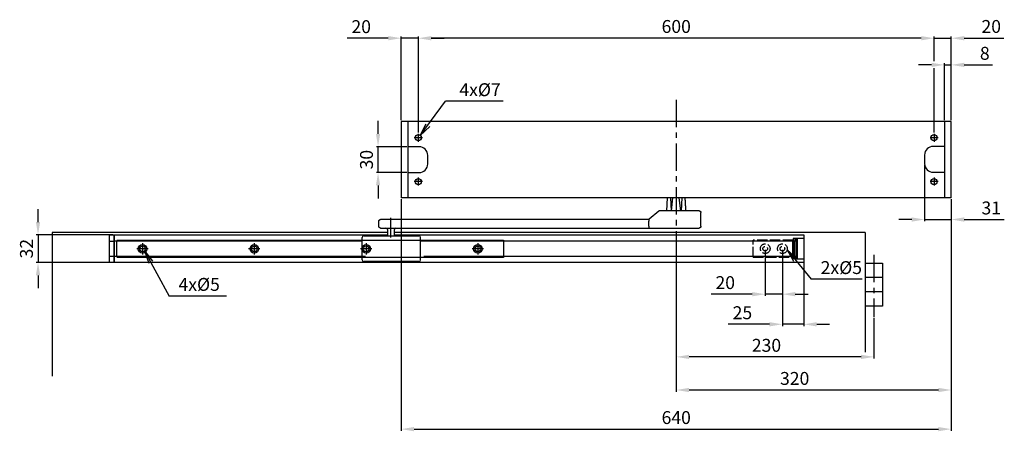
# Model space of a CAD drawing. Extents: x 15 to 2325, y 74 to 2189.
# Drawn here: x 15 to 1161, y 803 to 1281 of the extents above; entities that cross this region are included whole.
import ezdxf

# ---------------------------------------------------------------- set-up
doc = ezdxf.new("R2010")
doc.units = 0
doc.header["$MEASUREMENT"] = 0
doc.header["$PDMODE"] = 2
doc.header["$PDSIZE"] = -0.01
doc.linetypes.add('ACAD_ISO02W100', pattern=[15, 12, -3])
doc.linetypes.add('MITTE', pattern=[50.8, 31.75, -6.35, 6.35, -6.35])
for name, color, linetype in [('centerline-Mittellinie', 92, 'MITTE'), ('dimension-Bemassung', 5, 'Continuous'), ('helpline-Hilslinie', 1, 'Continuous'), ('hiddenline-hinterliegendelinie', 6, 'ACAD_ISO02W100'), ('outline-Körperkante', 7, 'Continuous')]:
    doc.layers.add(name, color=color, linetype=linetype)
doc.styles.get("Standard").update_dxf_attribs({"font": 'arial.ttf'})
doc.dimstyles.new('ISO-15', dxfattribs={"dimtxt": 15, "dimasz": 15, "dimexe": 2, "dimexo": 1.3, "dimgap": 4, "dimtad": 1, "dimtxsty": 'STANDARD', "dimcen": 2.5, "dimadec": 0, "dimazin": 0, "dimtfac": 1, "dimtmove": 0, "dimatfit": 3, "dimfxl": 1, "dimarcsym": 0})

# ---------------------------------------------------------------- blocks, each defined once
blk = doc.blocks.new('*D10')
at = {"layer": 'Defpoints', "color": 0, "transparency": 16777216}
for p in [(779.3, 1036.8), (1009.3, 935.6), (779.3, 889.3)]:
    blk.add_point(p, dxfattribs=at)
at = {"layer": 'dimension-Bemassung', "color": 0, "lineweight": -2, "transparency": 16777216}
for p, q in [((779.3, 1035.5), (779.3, 887.3)), ((1009.3, 934.3), (1009.3, 887.3)), ((994.3, 889.3), (794.3, 889.3))]:
    blk.add_line(p, q, dxfattribs=at)
at = {"layer": 'dimension-Bemassung', "color": 0, "transparency": 16777216}
for points in [[(794.3, 891.8), (794.3, 886.8), (779.3, 889.3)], [(994.3, 891.8), (994.3, 886.8), (1009.3, 889.3)]]:
    blk.add_solid(points, dxfattribs=at)
at = {"layer": 'dimension-Bemassung', "color": 0, "transparency": 16777216, "insert": (884.3, 900.8), "char_height": 15, "attachment_point": 5}
blk.add_mtext('230', dxfattribs=at)
blk = doc.blocks.new('*D11')
at = {"layer": 'Defpoints', "color": 0, "transparency": 16777216}
for p in [(902.8, 1015.1), (927.8, 1003.1), (902.8, 927.2)]:
    blk.add_point(p, dxfattribs=at)
at = {"layer": 'dimension-Bemassung', "color": 0, "lineweight": -2, "transparency": 16777216}
for p, q in [((902.8, 1013.8), (902.8, 925.2)), ((927.8, 1001.8), (927.8, 925.2)), ((887.8, 927.2), (839.8, 927.2)), ((927.8, 927.2), (902.8, 927.2)), ((942.8, 927.2), (957.8, 927.2))]:
    blk.add_line(p, q, dxfattribs=at)
at = {"layer": 'dimension-Bemassung', "color": 0, "transparency": 16777216}
for points in [[(887.8, 929.7), (887.8, 924.7), (902.8, 927.2)], [(942.8, 929.7), (942.8, 924.7), (927.8, 927.2)]]:
    blk.add_solid(points, dxfattribs=at)
at = {"layer": 'dimension-Bemassung', "color": 0, "transparency": 16777216, "insert": (856.3, 938.7), "char_height": 15, "attachment_point": 5}
blk.add_mtext('25', dxfattribs=at)
blk = doc.blocks.new('*D12')
at = {"layer": 'Defpoints', "color": 0, "transparency": 16777216}
for p in [(125.3, 1031.1), (36.8, 999.1), (125.3, 999.1)]:
    blk.add_point(p, dxfattribs=at)
at = {"layer": 'dimension-Bemassung', "color": 0, "lineweight": -2, "transparency": 16777216}
for p, q in [((36.8, 1046.1), (36.8, 1061.1)), ((124, 1031.1), (34.8, 1031.1)), ((36.8, 1031.1), (36.8, 999.1)), ((124, 999.1), (34.8, 999.1)), ((36.8, 984.1), (36.8, 969.1))]:
    blk.add_line(p, q, dxfattribs=at)
at = {"layer": 'dimension-Bemassung', "color": 0, "transparency": 16777216}
for points in [[(34.3, 1046.1), (39.3, 1046.1), (36.8, 1031.1)], [(34.3, 984.1), (39.3, 984.1), (36.8, 999.1)]]:
    blk.add_solid(points, dxfattribs=at)
at = {"layer": 'dimension-Bemassung', "color": 0, "transparency": 16777216, "insert": (25.3, 1015.1), "char_height": 15, "attachment_point": 5, "rotation": 90}
blk.add_mtext('32', dxfattribs=at)
blk = doc.blocks.new('*D13')
at = {"layer": 'Defpoints', "color": 0, "transparency": 16777216}
for p in [(1068.3, 1114), (1099.3, 1074.1), (1068.3, 1049)]:
    blk.add_point(p, dxfattribs=at)
at = {"layer": 'dimension-Bemassung', "color": 0, "lineweight": -2, "transparency": 16777216}
for p, q in [((1068.3, 1112.7), (1068.3, 1047)), ((1099.3, 1072.8), (1099.3, 1047)), ((1053.3, 1049), (1038.3, 1049)), ((1068.3, 1049), (1099.3, 1049)), ((1114.3, 1049), (1161, 1049))]:
    blk.add_line(p, q, dxfattribs=at)
at = {"layer": 'dimension-Bemassung', "color": 0, "transparency": 16777216}
for points in [[(1053.3, 1051.5), (1053.3, 1046.5), (1068.3, 1049)], [(1114.3, 1051.5), (1114.3, 1046.5), (1099.3, 1049)]]:
    blk.add_solid(points, dxfattribs=at)
at = {"layer": 'dimension-Bemassung', "color": 0, "transparency": 16777216, "insert": (1145.8, 1060.5), "char_height": 15, "attachment_point": 5}
blk.add_mtext('31', dxfattribs=at)
blk = doc.blocks.new('*D14')
at = {"layer": 'Defpoints', "color": 0, "transparency": 16777216}
for p in [(1099.3, 1228.8), (1091.3, 1163.1), (1099.3, 1163.1)]:
    blk.add_point(p, dxfattribs=at)
at = {"layer": 'dimension-Bemassung', "color": 0, "lineweight": -2, "transparency": 16777216}
for p, q in [((1076.3, 1228.8), (1061.3, 1228.8)), ((1091.3, 1164.4), (1091.3, 1230.8)), ((1091.3, 1228.8), (1099.3, 1228.8)), ((1099.3, 1164.4), (1099.3, 1230.8)), ((1114.3, 1228.8), (1147.3, 1228.8))]:
    blk.add_line(p, q, dxfattribs=at)
at = {"layer": 'dimension-Bemassung', "color": 0, "transparency": 16777216}
for points in [[(1076.3, 1231.3), (1076.3, 1226.3), (1091.3, 1228.8)], [(1114.3, 1231.3), (1114.3, 1226.3), (1099.3, 1228.8)]]:
    blk.add_solid(points, dxfattribs=at)
at = {"layer": 'dimension-Bemassung', "color": 0, "transparency": 16777216, "insert": (1138.3, 1240.3), "char_height": 15, "attachment_point": 5}
blk.add_mtext('8', dxfattribs=at)
blk = doc.blocks.new('*D15')
at = {"layer": 'Defpoints', "color": 0, "transparency": 16777216}
for p in [(882.8, 1015.1), (902.8, 1015.1), (902.8, 962.2)]:
    blk.add_point(p, dxfattribs=at)
at = {"layer": 'dimension-Bemassung', "color": 0, "lineweight": -2, "transparency": 16777216}
for p, q in [((882.8, 1013.8), (882.8, 960.2)), ((902.8, 1013.8), (902.8, 960.2)), ((867.8, 962.2), (819.8, 962.2)), ((902.8, 962.2), (882.8, 962.2)), ((917.8, 962.2), (932.8, 962.2))]:
    blk.add_line(p, q, dxfattribs=at)
at = {"layer": 'dimension-Bemassung', "color": 0, "transparency": 16777216}
for points in [[(867.8, 964.7), (867.8, 959.7), (882.8, 962.2)], [(917.8, 964.7), (917.8, 959.7), (902.8, 962.2)]]:
    blk.add_solid(points, dxfattribs=at)
at = {"layer": 'dimension-Bemassung', "color": 0, "transparency": 16777216, "insert": (836.3, 973.7), "char_height": 15, "attachment_point": 5}
blk.add_mtext('20', dxfattribs=at)
blk = doc.blocks.new('*D16')
at = {"layer": 'Defpoints', "color": 0, "transparency": 16777216}
for p in [(479.3, 1259.8), (479.3, 1148.8), (1079.3, 1148.8)]:
    blk.add_point(p, dxfattribs=at)
at = {"layer": 'dimension-Bemassung', "color": 0, "lineweight": -2, "transparency": 16777216}
for p, q in [((479.3, 1150.1), (479.3, 1261.8)), ((1079.3, 1233.1), (1079.3, 1261.8)), ((1064.3, 1259.8), (494.3, 1259.8)), ((1079.3, 1150.1), (1079.3, 1223.9))]:
    blk.add_line(p, q, dxfattribs=at)
at = {"layer": 'dimension-Bemassung', "color": 0, "transparency": 16777216}
for points in [[(494.3, 1262.3), (494.3, 1257.3), (479.3, 1259.8)], [(1064.3, 1262.3), (1064.3, 1257.3), (1079.3, 1259.8)]]:
    blk.add_solid(points, dxfattribs=at)
at = {"layer": 'dimension-Bemassung', "color": 0, "transparency": 16777216, "insert": (779.3, 1271.5), "char_height": 15, "attachment_point": 5}
blk.add_mtext('600', dxfattribs=at)
blk = doc.blocks.new('*D17')
at = {"layer": 'Defpoints', "color": 0, "transparency": 16777216}
for p in [(459.3, 1074.1), (1099.3, 1074.1), (1099.3, 805.3)]:
    blk.add_point(p, dxfattribs=at)
at = {"layer": 'dimension-Bemassung', "color": 0, "lineweight": -2, "transparency": 16777216}
for p, q in [((459.3, 1072.8), (459.3, 803.3)), ((1099.3, 1072.8), (1099.3, 803.3)), ((474.3, 805.3), (1084.3, 805.3))]:
    blk.add_line(p, q, dxfattribs=at)
at = {"layer": 'dimension-Bemassung', "color": 0, "transparency": 16777216}
for points in [[(474.3, 807.8), (474.3, 802.8), (459.3, 805.3)], [(1084.3, 807.8), (1084.3, 802.8), (1099.3, 805.3)]]:
    blk.add_solid(points, dxfattribs=at)
at = {"layer": 'dimension-Bemassung', "color": 0, "transparency": 16777216, "insert": (779.3, 816.8), "char_height": 15, "attachment_point": 5}
blk.add_mtext('640', dxfattribs=at)
blk = doc.blocks.new('*D18')
at = {"layer": 'Defpoints', "color": 0, "transparency": 16777216}
for p in [(1079.3, 1259.8), (1099.3, 1163.1), (1079.3, 1148.8)]:
    blk.add_point(p, dxfattribs=at)
at = {"layer": 'dimension-Bemassung', "color": 0, "lineweight": -2, "transparency": 16777216}
for p, q in [((1079.3, 1233.3), (1079.3, 1261.8)), ((1099.3, 1164.4), (1099.3, 1261.8)), ((1064.3, 1259.8), (1049.3, 1259.8)), ((1079.3, 1259.8), (1099.3, 1259.8)), ((1114.3, 1259.8), (1160.6, 1259.8)), ((1079.3, 1150.1), (1079.3, 1224.9))]:
    blk.add_line(p, q, dxfattribs=at)
at = {"layer": 'dimension-Bemassung', "color": 0, "transparency": 16777216}
for points in [[(1064.3, 1262.3), (1064.3, 1257.3), (1079.3, 1259.8)], [(1114.3, 1262.3), (1114.3, 1257.3), (1099.3, 1259.8)]]:
    blk.add_solid(points, dxfattribs=at)
at = {"layer": 'dimension-Bemassung', "color": 0, "transparency": 16777216, "insert": (1145.8, 1271.5), "char_height": 15, "attachment_point": 5}
blk.add_mtext('20', dxfattribs=at)
blk = doc.blocks.new('*D19')
at = {"layer": 'Defpoints', "color": 0, "transparency": 16777216}
for p in [(479.3, 1259.8), (459.3, 1163.1), (479.3, 1148.8)]:
    blk.add_point(p, dxfattribs=at)
at = {"layer": 'dimension-Bemassung', "color": 0, "lineweight": -2, "transparency": 16777216}
for p, q in [((459.3, 1164.4), (459.3, 1261.8)), ((479.3, 1150.1), (479.3, 1261.8)), ((444.3, 1259.8), (396.3, 1259.8)), ((479.3, 1259.8), (459.3, 1259.8)), ((494.3, 1259.8), (509.3, 1259.8))]:
    blk.add_line(p, q, dxfattribs=at)
at = {"layer": 'dimension-Bemassung', "color": 0, "transparency": 16777216}
for points in [[(444.3, 1262.3), (444.3, 1257.3), (459.3, 1259.8)], [(494.3, 1262.3), (494.3, 1257.3), (479.3, 1259.8)]]:
    blk.add_solid(points, dxfattribs=at)
at = {"layer": 'dimension-Bemassung', "color": 0, "transparency": 16777216, "insert": (412.8, 1271.3), "char_height": 15, "attachment_point": 5}
blk.add_mtext('20', dxfattribs=at)
blk = doc.blocks.new('*D20')
at = {"layer": 'Defpoints', "color": 0, "transparency": 16777216}
for p in [(432.4, 1133.6), (467.3, 1133.6), (467.3, 1103.6)]:
    blk.add_point(p, dxfattribs=at)
at = {"layer": 'dimension-Bemassung', "color": 0, "lineweight": -2, "transparency": 16777216}
for p, q in [((432.4, 1148.6), (432.4, 1163.6)), ((466, 1133.6), (430.4, 1133.6)), ((432.4, 1103.6), (432.4, 1133.6)), ((466, 1103.6), (430.4, 1103.6)), ((432.4, 1088.6), (432.4, 1073.6))]:
    blk.add_line(p, q, dxfattribs=at)
at = {"layer": 'dimension-Bemassung', "color": 0, "transparency": 16777216}
for points in [[(429.9, 1148.6), (434.9, 1148.6), (432.4, 1133.6)], [(429.9, 1088.6), (434.9, 1088.6), (432.4, 1103.6)]]:
    blk.add_solid(points, dxfattribs=at)
at = {"layer": 'dimension-Bemassung', "color": 0, "transparency": 16777216, "insert": (420.9, 1118.6), "char_height": 15, "attachment_point": 5, "rotation": 90}
blk.add_mtext('30', dxfattribs=at)
blk = doc.blocks.new('*D28')
at = {"layer": 'Defpoints', "color": 0, "transparency": 16777216}
for p in [(1099.3, 1072.8), (779.3, 1036.8), (779.3, 850.8)]:
    blk.add_point(p, dxfattribs=at)
at = {"layer": 'dimension-Bemassung', "color": 0, "lineweight": -2, "transparency": 16777216}
for p, q in [((1099.3, 1071.5), (1099.3, 848.8)), ((779.3, 1035.5), (779.3, 848.8)), ((1084.3, 850.8), (794.3, 850.8))]:
    blk.add_line(p, q, dxfattribs=at)
at = {"layer": 'dimension-Bemassung', "color": 0, "transparency": 16777216}
for points in [[(794.3, 853.3), (794.3, 848.3), (779.3, 850.8)], [(1084.3, 853.3), (1084.3, 848.3), (1099.3, 850.8)]]:
    blk.add_solid(points, dxfattribs=at)
at = {"layer": 'dimension-Bemassung', "color": 0, "transparency": 16777216, "insert": (917.1, 862.3), "char_height": 15, "attachment_point": 5}
blk.add_mtext('320', dxfattribs=at)

msp = doc.modelspace()

# ---------------------------------------------------------------- linework, layer by layer
at = {"layer": 'centerline-Mittellinie'}
for p, q in [((779.25, 1188.29), (779.25, 1036.788)), ((479.25, 1148.782), (479.25, 1139.436)), ((1079.25, 1148.782), (1079.25, 1139.436)), ((483.924, 1144.109), (474.577, 1144.109)), ((1083.924, 1144.109), (1074.577, 1144.109)), ((483.924, 1093.109), (474.577, 1093.109)), ((479.25, 1097.782), (479.25, 1088.436)), ((1083.924, 1093.109), (1074.577, 1093.109)), ((1079.25, 1097.782), (1079.25, 1088.436)), ((447.399, 1028.109), (447.399, 1051.109)), ((158.438, 1021.571), (158.438, 1008.267)), ((288.438, 1021.571), (288.438, 1008.267)), ((418.438, 1021.611), (418.438, 1008.307)), ((548.438, 1021.531), (548.438, 1008.227)), ((165.032, 1014.999), (151.825, 1014.919)), ((295.032, 1014.999), (281.825, 1014.919)), ((425.032, 1014.999), (411.825, 1014.919)), ((555.032, 1014.959), (541.825, 1014.879)), ((1009.25, 1007.792), (1009.25, 935.555))]:
    msp.add_line(p, q, dxfattribs=at)
at = {"layer": 'dimension-Bemassung'}
for p, q in [((481.57, 1146.745), (511.01, 1186.432)), ((578.01, 1186.432), (511.01, 1186.432)), ((481.57, 1146.745), (488.499, 1160.282)), ((481.57, 1146.745), (492.515, 1157.303)), ((160.758, 1012.747), (189.249, 960.066)), ((160.758, 1012.747), (165.695, 998.364)), ((160.758, 1012.747), (170.093, 1000.742)), ((908.241, 1013.671), (936.349, 979.621)), ((908.241, 1013.671), (915.862, 1000.511)), ((908.241, 1013.671), (919.718, 1003.694)), ((995.573, 979.621), (936.349, 979.621)), ((256.249, 960.066), (189.249, 960.066))]:
    msp.add_line(p, q, dxfattribs=at)
at = {"layer": 'helpline-Hilslinie'}
for p, q in [((480.25, 1133.609), (467.25, 1133.609)), ((490.25, 1113.609), (490.25, 1123.609)), ((1068.25, 1124.011), (1068.25, 1114.011)), ((1091.25, 1134.011), (1078.25, 1134.011)), ((467.25, 1103.609), (480.25, 1103.609)), ((1078.25, 1104.011), (1091.25, 1104.011)), ((772.582, 1074.114), (773.467, 1059.109)), ((773.678, 1059.109), (775.449, 1074.114)), ((784.662, 1059.109), (782.891, 1074.114)), ((785.759, 1074.114), (784.873, 1059.109)), ((53.365, 1034.109), (53.365, 866.721)), ((443.399, 1034.109), (53.365, 1034.109)), ((999.25, 1034.109), (451.399, 1034.109)), ((999.25, 1034.109), (999.25, 894.811)), ((128.438, 1024.959), (190.838, 1024.959)), ((128.438, 1005.459), (128.438, 1024.459)), ((191.038, 1024.959), (214.838, 1024.959)), ((215.038, 1024.959), (578.438, 1024.959)), ((578.438, 1024.959), (578.438, 1004.959)), ((190.838, 1004.959), (128.438, 1004.959)), ((214.838, 1004.959), (191.038, 1004.959)), ((578.438, 1004.959), (215.038, 1004.959)), ((999.25, 998.102), (1019.25, 998.102)), ((1019.25, 998.102), (1019.25, 948.102)), ((1019.25, 981.436), (999.25, 981.436)), ((1019.25, 964.769), (999.25, 964.769)), ((1019.25, 948.102), (999.25, 948.102))]:
    msp.add_line(p, q, dxfattribs=at)
for centre, radius in [((479.25, 1144.109), 3.5), ((1079.25, 1144.109), 3.5), ((479.25, 1093.109), 3.5), ((1079.25, 1093.109), 3.5), ((158.438, 1014.959), 5), ((288.438, 1014.959), 5), ((418.438, 1014.959), 5), ((548.438, 1014.959), 5), ((158.438, 1014.959), 3.35), ((288.438, 1014.959), 3.35), ((418.438, 1014.959), 3.35), ((548.438, 1014.959), 3.35)]:
    msp.add_circle(centre, radius, dxfattribs=at)
for centre, start, end in [((480.25, 1123.609), 0, 90), ((1078.25, 1124.011), 90, 180), ((480.25, 1113.609), 270, 0), ((1078.25, 1114.011), 180, 270)]:
    msp.add_arc(centre, 10, start, end, dxfattribs=at)
at = {"layer": 'hiddenline-hinterliegendelinie'}
for p, q in [((915.331, 1025.109), (868.831, 1025.109)), ((868.831, 1005.109), (868.831, 1025.109)), ((915.331, 1027.109), (915.331, 1023.759)), ((917.831, 1027.109), (915.331, 1027.109)), ((868.831, 1005.109), (915.331, 1005.109)), ((915.331, 1003.109), (915.331, 1006.459)), ((917.831, 1003.109), (915.331, 1003.109))]:
    msp.add_line(p, q, dxfattribs=at)
for centre, radius in [((882.831, 1015.109), 5.65), ((902.831, 1015.109), 5.65), ((882.831, 1015.109), 2.65), ((902.831, 1015.109), 2.65)]:
    msp.add_circle(centre, radius, dxfattribs=at)
at = {"layer": 'outline-Körperkante'}
for p, q in [((1099.25, 1163.109), (459.25, 1163.109)), ((459.25, 1163.109), (459.25, 1074.109)), ((467.25, 1074.109), (467.25, 1163.109)), ((1091.25, 1163.109), (1091.25, 1074.109)), ((1099.25, 1074.109), (1099.25, 1163.109)), ((1099.25, 1074.109), (459.25, 1074.109)), ((768.418, 1059.114), (769.168, 1074.114)), ((759.005, 1058.663), (747.978, 1049.549)), ((805.959, 1059.109), (760.264, 1059.109)), ((807.963, 1041.109), (807.963, 1057.109)), ((433.399, 1041.109), (433.399, 1047.109)), ((747.074, 1049.135), (435.399, 1049.109)), ((747.428, 1041.109), (747.428, 1047.172)), ((119.75, 1031.013), (125.25, 1031.109)), ((119.75, 1031.013), (119.75, 999.205)), ((125.25, 999.109), (125.25, 1031.109)), ((125.75, 1023.759), (125.75, 1031.109)), ((125.75, 1031.109), (443.399, 1031.109)), ((435.399, 1039.109), (751.244, 1039.109)), ((443.399, 1037.309), (443.399, 1030.109)), ((451.399, 1030.109), (451.399, 1037.309)), ((451.399, 1031.109), (927.831, 1031.109)), ((751.245, 1039.109), (805.962, 1039.109)), ((927.831, 1031.109), (927.831, 999.109)), ((119.75, 1023.855), (125.25, 1023.759)), ((125.25, 1030.609), (125.75, 1030.6)), ((125.75, 1006.459), (125.75, 1023.759)), ((413.821, 1023.759), (125.75, 1023.759)), ((413.821, 1002.109), (413.821, 1028.109)), ((415.821, 1030.109), (479.821, 1030.109)), ((481.821, 1002.109), (481.821, 1028.109)), ((917.831, 1023.759), (481.821, 1023.759)), ((914.831, 1006.459), (914.831, 1023.759)), ((915.331, 1006.459), (915.331, 1023.759)), ((916.331, 1023.759), (916.331, 1006.459)), ((917.831, 1023.759), (917.831, 1027.109)), ((927.831, 1027.109), (917.831, 1027.109)), ((918.831, 1003.109), (918.831, 1027.109)), ((919.831, 1027.109), (919.831, 1003.109)), ((119.75, 1006.363), (125.25, 1006.459)), ((125.25, 999.109), (119.75, 999.205)), ((125.25, 999.609), (125.75, 999.618)), ((125.75, 999.109), (125.75, 1006.459)), ((125.75, 1006.459), (417.616, 1006.459)), ((927.831, 999.109), (125.75, 999.109)), ((479.821, 1000.109), (415.821, 1000.109)), ((485.616, 1006.459), (917.831, 1006.459)), ((917.831, 1003.109), (917.831, 1006.459)), ((917.831, 1003.109), (927.831, 1003.109))]:
    msp.add_line(p, q, dxfattribs=at)
for points in [[(789.333, 1074.104), (789.347, 1073.906, -0.0001199), (789.361, 1073.707, -0.00011789), (789.375, 1073.505, -0.00011601), (789.389, 1073.302, -0.00011442), (789.403, 1073.097, -0.00011272), (789.417, 1072.891, -0.00011112), (789.431, 1072.683, -0.00010947), (789.445, 1072.473, -0.00010795), (789.459, 1072.262, -0.00010637), (789.474, 1072.049, -0.00010491), (789.488, 1071.834, -0.00010339), (789.502, 1071.617, -0.00010199), (789.516, 1071.399, -0.00010053), (789.531, 1071.179, -0.00009919), (789.545, 1070.958, -0.00009779), (789.559, 1070.734, -0.00009649), (789.574, 1070.509, -0.00009515), (789.588, 1070.282, -0.0000939), (789.603, 1070.054, -0.00009261), (789.617, 1069.824, -0.00009141), (789.631, 1069.592, -0.00009017), (789.646, 1069.358, -0.00008902), (789.66, 1069.122, -0.00008782), (789.675, 1068.885, -0.00008671), (789.69, 1068.646, -0.00008555), (789.704, 1068.405, -0.00008448), (789.719, 1068.162, -0.00008337), (789.733, 1067.918, -0.00008234), (789.748, 1067.672, -0.00008127), (789.763, 1067.424, -0.00008028), (789.777, 1067.174, -0.00007924), (789.792, 1066.922, -0.00007828), (789.807, 1066.669, -0.00007728), (789.822, 1066.414, -0.00007636), (789.837, 1066.156, -0.00007539), (789.852, 1065.898, -0.0000745), (789.866, 1065.637, -0.00007357), (789.881, 1065.374, -0.0000727), (789.896, 1065.11, -0.00007181), (789.911, 1064.843, -0.00007099), (789.926, 1064.575, -0.0000701), (789.941, 1064.305, -0.00006926), (789.956, 1064.033, -0.00006847), (789.971, 1063.759, -0.00006781), (789.987, 1063.483, -0.00006682), (790.002, 1063.206, -0.00006567), (790.017, 1062.926, -0.00006546), (790.032, 1062.645, -0.00006605), (790.047, 1062.36, -0.00006338), (790.063, 1062.076, -0.00005851), (790.078, 1061.791, -0.00006393), (790.093, 1061.499, -0.00007535), (790.109, 1061.198, -0.00005631), (790.124, 1060.915, -0.00001896), (790.137, 1060.657, -0.00007863), (790.155, 1060.322, -0.00013237), (790.182, 1059.801, -0.0000633), (790.217, 1059.114, -0.00003317)], [(805.959, 1059.109), (806.013, 1059.108, -0.00631083), (806.067, 1059.106, -0.00640568), (806.121, 1059.103, -0.00646505), (806.174, 1059.098, -0.0064846), (806.227, 1059.092, -0.00651694), (806.279, 1059.085, -0.00654663), (806.331, 1059.076, -0.00657648), (806.383, 1059.065, -0.0065959), (806.434, 1059.054, -0.00661721), (806.484, 1059.041, -0.00663071), (806.534, 1059.027, -0.00664453), (806.584, 1059.012, -0.00665093), (806.633, 1058.995, -0.00665688), (806.681, 1058.977, -0.0066564), (806.729, 1058.957, -0.00665453), (806.777, 1058.937, -0.00664719), (806.824, 1058.915, -0.0066377), (806.87, 1058.892, -0.00662385), (806.916, 1058.868, -0.00660683), (806.961, 1058.842, -0.00658632), (807.005, 1058.815, -0.0065628), (807.049, 1058.787, -0.00653762), (807.092, 1058.758, -0.006486), (807.135, 1058.728, -0.00641484), (807.176, 1058.696, -0.00635565), (807.218, 1058.664, -0.00630239), (807.258, 1058.63, -0.0062622), (807.297, 1058.595, -0.0062304), (807.336, 1058.559, -0.00621005), (807.374, 1058.523, -0.00619888), (807.41, 1058.485, -0.00619816), (807.446, 1058.446, -0.00620778), (807.481, 1058.407, -0.00622669), (807.515, 1058.367, -0.00625692), (807.548, 1058.326, -0.0062957), (807.579, 1058.284, -0.00634745), (807.61, 1058.242, -0.00640517), (807.639, 1058.199, -0.00647464), (807.667, 1058.155, -0.0065271), (807.694, 1058.11, -0.00655597), (807.72, 1058.065, -0.00658073), (807.744, 1058.02, -0.00660084), (807.767, 1057.973, -0.00662544), (807.789, 1057.927, -0.0066546), (807.81, 1057.879, -0.00665037), (807.829, 1057.831, -0.0066198), (807.847, 1057.783, -0.00668311), (807.864, 1057.734, -0.00682495), (807.88, 1057.684, -0.00662504), (807.894, 1057.634, -0.00617626), (807.907, 1057.584, -0.00681812), (807.919, 1057.533, -0.0081318), (807.929, 1057.479, -0.00612756), (807.938, 1057.429, -0.00204333), (807.945, 1057.384, -0.00865778), (807.952, 1057.324, -0.01479712), (807.957, 1057.231, -0.00711706), (807.963, 1057.109, -0.00372739)], [(433.399, 1047.109), (433.399, 1047.157, -0.0061481), (433.401, 1047.204, -0.00597043), (433.404, 1047.253, -0.00592749), (433.408, 1047.301, -0.00605894), (433.413, 1047.35, -0.00612272), (433.42, 1047.399, -0.00616984), (433.428, 1047.448, -0.00620351), (433.437, 1047.498, -0.00626879), (433.447, 1047.548, -0.00630767), (433.459, 1047.597, -0.00636385), (433.472, 1047.647, -0.00639843), (433.487, 1047.697, -0.00645209), (433.503, 1047.747, -0.00648451), (433.52, 1047.796, -0.00653344), (433.539, 1047.845, -0.00656285), (433.559, 1047.895, -0.00660712), (433.581, 1047.943, -0.00663345), (433.604, 1047.992, -0.0066726), (433.628, 1048.04, -0.00669558), (433.654, 1048.087, -0.0067293), (433.681, 1048.134, -0.00674876), (433.71, 1048.181, -0.00677677), (433.74, 1048.226, -0.00679254), (433.771, 1048.271, -0.00681458), (433.804, 1048.316, -0.00682653), (433.837, 1048.359, -0.00684242), (433.872, 1048.402, -0.00685042), (433.909, 1048.443, -0.00685994), (433.946, 1048.484, -0.00686402), (433.984, 1048.523, -0.00686745), (434.024, 1048.562, -0.00686768), (434.065, 1048.599, -0.00686477), (434.106, 1048.636, -0.00686083), (434.149, 1048.671, -0.00685112), (434.192, 1048.704, -0.00684307), (434.236, 1048.737, -0.00682723), (434.281, 1048.768, -0.00681517), (434.327, 1048.798, -0.00679286), (434.374, 1048.827, -0.00677734), (434.421, 1048.854, -0.00675007), (434.468, 1048.88, -0.0067295), (434.516, 1048.904, -0.00669294), (434.565, 1048.927, -0.00667375), (434.613, 1048.949, -0.00664434), (434.663, 1048.969, -0.00660436), (434.712, 1048.988, -0.00652627), (434.761, 1049.005, -0.00654427), (434.811, 1049.021, -0.00660885), (434.861, 1049.035, -0.00641467), (434.911, 1049.049, -0.00598963), (434.96, 1049.061, -0.00649518), (435.01, 1049.071, -0.00756012), (435.061, 1049.08, -0.00585022), (435.109, 1049.088, -0.00230879), (435.152, 1049.094, -0.00789536), (435.207, 1049.1, -0.01336045), (435.29, 1049.105, -0.00669727), (435.399, 1049.109, -0.0036321)], [(747.074, 1049.135), (747.082, 1049.135, -0.02447172), (747.09, 1049.135, -0.0238407), (747.098, 1049.134, -0.02303065), (747.107, 1049.133, -0.02233577), (747.115, 1049.13, -0.02128572), (747.124, 1049.127, -0.02013186), (747.133, 1049.122, -0.0188292), (747.142, 1049.117, -0.01764358), (747.15, 1049.111, -0.01636954), (747.159, 1049.104, -0.01524928), (747.168, 1049.097, -0.01409908), (747.177, 1049.088, -0.01312605), (747.185, 1049.079, -0.01214259), (747.194, 1049.068, -0.0113256), (747.203, 1049.057, -0.01050616), (747.212, 1049.045, -0.0098355), (747.22, 1049.032, -0.00915662), (747.229, 1049.018, -0.00860087), (747.237, 1049.003, -0.00805111), (747.245, 1048.987, -0.00761962), (747.253, 1048.97, -0.00712608), (747.261, 1048.952, -0.00667643), (747.269, 1048.933, -0.00616798), (747.277, 1048.913, -0.00566798), (747.284, 1048.892, -0.00522212), (747.292, 1048.87, -0.0048509), (747.299, 1048.847, -0.00450379), (747.306, 1048.824, -0.00420317), (747.313, 1048.799, -0.00392354), (747.32, 1048.774, -0.00368283), (747.326, 1048.747, -0.00345635), (747.333, 1048.72, -0.00326013), (747.339, 1048.692, -0.00307482), (747.345, 1048.663, -0.00291371), (747.351, 1048.633, -0.00276032), (747.357, 1048.602, -0.00262991), (747.363, 1048.57, -0.00250858), (747.368, 1048.538, -0.00240857), (747.373, 1048.504, -0.00231489), (747.378, 1048.47, -0.00223774), (747.383, 1048.436, -0.00216474), (747.388, 1048.4, -0.00210612), (747.392, 1048.364, -0.00204994), (747.396, 1048.327, -0.00200618), (747.4, 1048.29, -0.00196352), (747.404, 1048.252, -0.00193181), (747.407, 1048.213, -0.00190083), (747.41, 1048.174, -0.00188043), (747.413, 1048.135, -0.00185792), (747.416, 1048.095, -0.00184285), (747.418, 1048.054, -0.00183362), (747.42, 1048.013, -0.001841), (747.422, 1047.972, -0.00177819), (747.424, 1047.93, -0.00164151), (747.425, 1047.888, -0.0015041), (747.426, 1047.846, -0.00134178), (747.427, 1047.803, -0.00120982), (747.427, 1047.761, -0.00107388), (747.428, 1047.717, -0.00093702), (747.428, 1047.674, -0.00078791), (747.428, 1047.63, -0.00069242), (747.428, 1047.586, -0.00057343), (747.428, 1047.54, -0.00042413), (747.428, 1047.497, -0.0003381), (747.428, 1047.458, -0.00021961), (747.428, 1047.408, 0.00012175), (747.428, 1047.33, 0.0000894), (747.428, 1047.228, 0.00002085)], [(435.399, 1039.109), (435.351, 1039.11, -0.00614702), (435.304, 1039.111, -0.00596938), (435.255, 1039.114, -0.00592646), (435.207, 1039.118, -0.00605789), (435.158, 1039.124, -0.00612168), (435.109, 1039.13, -0.00616881), (435.06, 1039.138, -0.00620249), (435.01, 1039.147, -0.00626778), (434.96, 1039.158, -0.00630668), (434.911, 1039.17, -0.00636288), (434.861, 1039.183, -0.00639749), (434.811, 1039.197, -0.00645117), (434.761, 1039.213, -0.00648363), (434.712, 1039.231, -0.00653259), (434.663, 1039.25, -0.00656204), (434.613, 1039.27, -0.00660635), (434.565, 1039.291, -0.00663272), (434.516, 1039.314, -0.00667191), (434.468, 1039.339, -0.00669495), (434.421, 1039.365, -0.00672872), (434.374, 1039.392, -0.00674824), (434.327, 1039.42, -0.0067763), (434.281, 1039.45, -0.00679214), (434.236, 1039.482, -0.00681424), (434.192, 1039.514, -0.00682625), (434.149, 1039.548, -0.00684219), (434.106, 1039.583, -0.00685027), (434.065, 1039.619, -0.00685991), (434.024, 1039.656, -0.006864), (433.984, 1039.695, -0.00686724), (433.946, 1039.735, -0.00686727), (433.909, 1039.775, -0.00686409), (433.872, 1039.817, -0.00686007), (433.837, 1039.859, -0.00685047), (433.804, 1039.903, -0.00684247), (433.771, 1039.947, -0.00682664), (433.74, 1039.992, -0.00681461), (433.71, 1040.038, -0.00679235), (433.681, 1040.084, -0.00677687), (433.654, 1040.131, -0.00674964), (433.628, 1040.179, -0.0067291), (433.604, 1040.227, -0.00669258), (433.581, 1040.275, -0.00667344), (433.559, 1040.324, -0.00664407), (433.539, 1040.373, -0.00660413), (433.52, 1040.422, -0.00652607), (433.503, 1040.472, -0.00654412), (433.487, 1040.522, -0.00660874), (433.472, 1040.571, -0.0064146), (433.459, 1040.621, -0.00598961), (433.447, 1040.67, -0.0064952), (433.437, 1040.72, -0.00756019), (433.428, 1040.772, -0.00585031), (433.42, 1040.819, -0.00230883), (433.413, 1040.863, -0.00789554), (433.408, 1040.917, -0.01336091), (433.403, 1041.001, -0.00669756), (433.399, 1041.109, -0.00363227)], [(747.428, 1041.109), (747.428, 1041.081, 0.00250291), (747.428, 1041.052, 0.00263924), (747.429, 1041.023, 0.0025157), (747.43, 1040.995, 0.00209972), (747.432, 1040.966, 0.00179332), (747.433, 1040.938, 0.00151677), (747.435, 1040.909, 0.001256), (747.436, 1040.881, 0.00094301), (747.438, 1040.853, 0.00066927), (747.44, 1040.824, 0.00036373), (747.442, 1040.796, 0.00008983), (747.444, 1040.768, -0.00022304), (747.446, 1040.74, -0.00049935), (747.447, 1040.712, -0.00080935), (747.449, 1040.684, -0.00110001), (747.451, 1040.656, -0.00144418), (747.452, 1040.628, -0.00144842), (747.453, 1040.601, -0.00110617), (747.454, 1040.573, -0.00078289), (747.455, 1040.546, -0.00039296), (747.456, 1040.518, -0.00002205), (747.457, 1040.491, 0.00042622), (747.458, 1040.464, 0.00068405), (747.459, 1040.437, 0.00081258), (747.461, 1040.41, 0.00079539), (747.462, 1040.383, 0.00062184), (747.463, 1040.357, 0.00049408), (747.465, 1040.33, 0.00037793), (747.466, 1040.304, 0.00026858), (747.467, 1040.278, 0.00013645), (747.469, 1040.252, 0.00001229), (747.47, 1040.226, -0.0001363), (747.472, 1040.201, -0.00024186), (747.473, 1040.175, -0.00032966), (747.474, 1040.15, -0.00033094), (747.476, 1040.125, -0.00024145), (747.477, 1040.1, -0.00017211), (747.478, 1040.076, -0.00010438), (747.479, 1040.052, -0.00004007), (747.48, 1040.027, 0.00003792), (747.481, 1040.003, 0.00010779), (747.483, 1039.98, 0.00018702), (747.484, 1039.956, 0.00026261), (747.485, 1039.933, 0.00035268), (747.486, 1039.91, 0.00037884), (747.487, 1039.887, 0.00034228), (747.489, 1039.865, 0.00030563), (747.49, 1039.843, 0.00025674), (747.491, 1039.821, 0.00021163), (747.492, 1039.799, 0.00015672), (747.494, 1039.777, 0.00011799), (747.495, 1039.756, 0.00008493), (747.496, 1039.735, 0.00008292), (747.497, 1039.715, 0.00011247), (747.499, 1039.694, 0.00013609), (747.5, 1039.674, 0.00015848), (747.501, 1039.655, 0.00018114), (747.502, 1039.635, 0.00020834), (747.504, 1039.616, 0.00023427), (747.505, 1039.597, 0.00026327), (747.506, 1039.579, 0.00029248), (747.507, 1039.56, 0.00032644), (747.508, 1039.542, 0.00035083), (747.51, 1039.525, 0.00036718), (747.511, 1039.508, 0.00038337), (747.512, 1039.491, 0.00039878), (747.513, 1039.474, 0.00041624), (747.515, 1039.458, 0.00043492), (747.516, 1039.442, 0.00045549), (747.517, 1039.426, 0.00047699), (747.518, 1039.411, 0.00050092), (747.52, 1039.396, 0.00052616), (747.521, 1039.382, 0.00055437), (747.522, 1039.367, 0.00058431), (747.523, 1039.353, 0.00061766), (747.525, 1039.34, 0.0006529), (747.526, 1039.327, 0.00069411), (747.527, 1039.314, 0.00073982), (747.528, 1039.302, 0.00079157), (747.53, 1039.29, 0.00084801), (747.531, 1039.278, 0.00091122), (747.532, 1039.267, 0.00097951), (747.534, 1039.256, 0.00105696), (747.535, 1039.245, 0.00114127), (747.536, 1039.235, 0.00123775), (747.537, 1039.225, 0.0013434), (747.539, 1039.216, 0.00146555), (747.54, 1039.207, 0.00160028), (747.541, 1039.198, 0.00175818), (747.543, 1039.19, 0.00193423), (747.544, 1039.182, 0.00214238), (747.545, 1039.175, 0.00237592), (747.546, 1039.168, 0.00266086), (747.548, 1039.161, 0.00299043), (747.549, 1039.155, 0.00338049), (747.55, 1039.149, 0.00381625), (747.552, 1039.144, 0.00442924), (747.553, 1039.138, 0.00523681), (747.555, 1039.134, 0.00598424), (747.556, 1039.129, 0.00654324), (747.557, 1039.126, 0.00863997), (747.559, 1039.122, 0.01287354), (747.56, 1039.119, 0.01252462), (747.561, 1039.116, 0.00480672), (747.563, 1039.114, 0.02348725), (747.564, 1039.112, 0.06935054), (747.567, 1039.111, 0.05511331), (747.57, 1039.109, 0.03527406)], [(807.963, 1041.109), (807.962, 1041.055, -0.00635744), (807.96, 1041.001, -0.0064547), (807.956, 1040.947, -0.00651359), (807.952, 1040.894, -0.00652929), (807.945, 1040.842, -0.00655881), (807.938, 1040.789, -0.00658583), (807.929, 1040.737, -0.00661305), (807.919, 1040.686, -0.00662915), (807.907, 1040.635, -0.00664748), (807.894, 1040.584, -0.00665758), (807.88, 1040.534, -0.00666829), (807.864, 1040.485, -0.00667117), (807.847, 1040.436, -0.00667392), (807.829, 1040.387, -0.00666993), (807.81, 1040.339, -0.0066649), (807.789, 1040.292, -0.00665411), (807.767, 1040.245, -0.00664158), (807.744, 1040.199, -0.00662445), (807.72, 1040.153, -0.00660458), (807.694, 1040.108, -0.00658104), (807.667, 1040.064, -0.00655495), (807.639, 1040.02, -0.00652704), (807.61, 1039.977, -0.00647493), (807.579, 1039.934, -0.00640519), (807.548, 1039.893, -0.00634738), (807.515, 1039.852, -0.00629569), (807.481, 1039.811, -0.00625694), (807.446, 1039.772, -0.00622669), (807.41, 1039.734, -0.00620777), (807.374, 1039.696, -0.00619816), (807.336, 1039.659, -0.00619888), (807.297, 1039.623, -0.00621006), (807.258, 1039.589, -0.0062304), (807.218, 1039.555, -0.00626218), (807.176, 1039.522, -0.00630239), (807.135, 1039.491, -0.00635573), (807.092, 1039.46, -0.00641482), (807.049, 1039.431, -0.00648571), (807.005, 1039.403, -0.00653759), (806.961, 1039.376, -0.00656349), (806.916, 1039.351, -0.00658549), (806.87, 1039.326, -0.00660233), (806.824, 1039.303, -0.00662384), (806.777, 1039.282, -0.00664942), (806.729, 1039.261, -0.00664197), (806.681, 1039.242, -0.00660791), (806.633, 1039.224, -0.00666753), (806.584, 1039.207, -0.00680478), (806.534, 1039.192, -0.00660253), (806.484, 1039.177, -0.00615285), (806.434, 1039.165, -0.00678733), (806.383, 1039.153, -0.00808795), (806.329, 1039.143, -0.00609403), (806.279, 1039.134, -0.00203745), (806.234, 1039.127, -0.00859988), (806.174, 1039.12, -0.01468431), (806.081, 1039.114, -0.00706229), (805.959, 1039.109, -0.00369957)]]:
    msp.add_lwpolyline(points, format="xyb", dxfattribs=at)
for centre, radius, start, end in [((760.264, 1057.109), 2, 90, 129), ((746.719, 1051.103), 2, 280.19852, 309), ((441.599, 1037.309), 1.8, 0, 90), ((453.199, 1037.309), 1.8, 90, 180), ((415.821, 1028.109), 2, 90, 180), ((479.821, 1028.109), 2, 0, 90), ((415.821, 1002.109), 2, 180, 270), ((479.821, 1002.109), 2, 270, 0)]:
    msp.add_arc(centre, radius, start, end, dxfattribs=at)

# ---------------------------------------------------------------- texts
at = {"layer": 'dimension-Bemassung'}
for s, p in [('4x%%c7', (527.01, 1192.432)), ('2x%%c5', (947.349, 985.621)), ('4x%%c5', (200.249, 966.066))]:
    msp.add_text(s, height=15, dxfattribs=at).set_placement(p)

# ---------------------------------------------------------------- dimensions: what is measured, and where the dimension line sits
for base, p1, p2, picture, middle in [((479.25, 1259.817), (459.25, 1163.109), (479.25, 1148.782), '*D19', (412.75, 1259.817)), ((479.25, 1259.817), (1079.25, 1148.782), (479.25, 1148.782), '*D16', (779.25, 1259.817)), ((1079.25, 1259.817), (1099.25, 1163.109), (1079.25, 1148.782), '*D18', (1145.75, 1259.817)), ((1099.25, 1228.815), (1091.25, 1163.109), (1099.25, 1163.109), '*D14', (1138.25, 1228.815)), ((1068.25, 1049.048), (1099.25, 1074.109), (1068.25, 1114.011), '*D13', (1145.75, 1049.048)), ((1099.25, 805.291), (459.25, 1074.109), (1099.25, 1074.109), '*D17', (779.25, 805.291)), ((779.25, 850.798), (1099.25, 1072.809), (779.25, 1036.788), '*D28', (917.133, 850.798)), ((779.25, 889.303), (1009.25, 935.555), (779.25, 1036.788), '*D10', (884.25, 889.303)), ((902.831, 927.225), (927.831, 1003.109), (902.831, 1015.109), '*D11', (856.331, 927.225))]:
    dim = msp.add_linear_dim(base=base, p1=p1, p2=p2, dimstyle='ISO-15', dxfattribs=at)
    dim.commit()
    dim.dimension.update_dxf_attribs({"geometry": picture, "text_midpoint": middle, "dimtype": 160})
for base, p1, p2, angle, picture, middle, dimtype in [((432.431, 1133.609), (467.25, 1103.609), (467.25, 1133.609), 90, '*D20', (432.431, 1118.609), 160), ((36.816, 999.109), (125.25, 1031.109), (125.25, 999.109), 90, '*D12', (36.816, 1015.109), 160), ((902.831, 962.23), (882.831, 1015.109), (902.831, 1015.109), 0, '*D15', (836.331, 962.23), 161)]:
    dim = msp.add_linear_dim(base=base, p1=p1, p2=p2, angle=angle, dimstyle='ISO-15', dxfattribs=at)
    dim.commit()
    dim.dimension.update_dxf_attribs({"geometry": picture, "text_midpoint": middle, "dimtype": dimtype})

doc.saveas('drawing.dxf')
